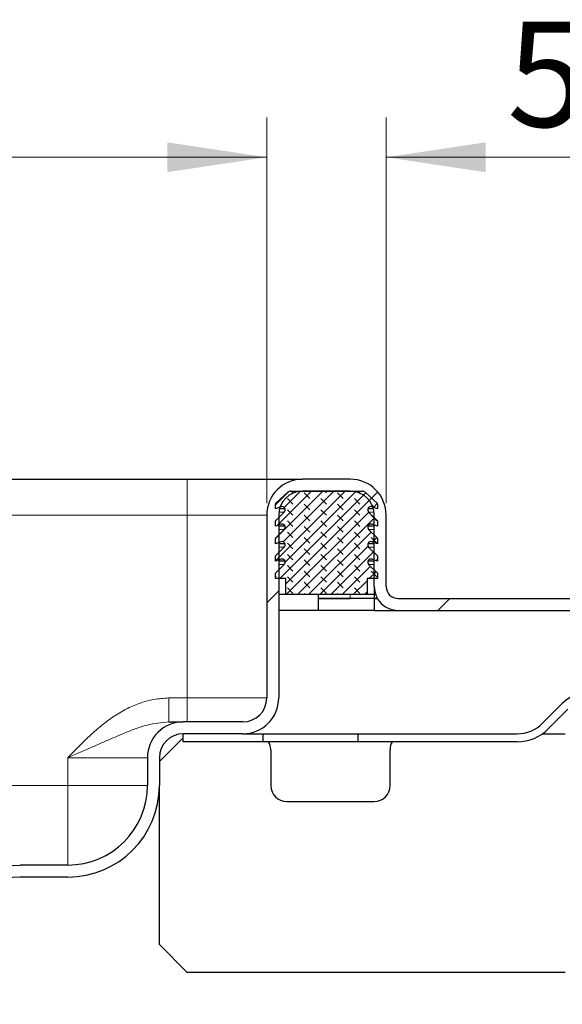
# Model space of a CAD drawing. Units: millimetres. Extents: x 0 to 420, y 0 to 297.
# Drawn here: x 344 to 358, y 232 to 257 of the extents above; entities that cross this region are included whole.
import ezdxf

# ---------------------------------------------------------------- set-up
doc = ezdxf.new("R2010")
doc.units = ezdxf.units.MM
doc.styles.add('SLDTEXTSTYLE0', font='TXT', dxfattribs={"width": 0.605})
doc.dimstyles.new('SLDDIMSTYLE0', dxfattribs={"dimtxt": 2.568319, "dimasz": 2.5, "dimexe": 0, "dimexo": 0.0625, "dimgap": 0.64208, "dimtad": 1, "dimlfac": 5, "dimrnd": 1e-09, "dimzin": 12, "dimdsep": 46, "dimtxsty": 'SLDTEXTSTYLE0', "dimsah": 1, "dimcen": 0.09, "dimadec": 0, "dimazin": 3, "dimtfac": 1, "dimtdec": 3, "dimtofl": 0, "dimtmove": 0, "dimatfit": 3, "dimfxl": 0, "dimfrac": 2, "dimtolj": 1, "dimtzin": 12, "dimarcsym": 0})

# ---------------------------------------------------------------- blocks, each defined once
blk = doc.blocks.new('_D_10')
at = {"color": 7, "linetype": 'Continuous', "lineweight": 0}
for p, q in [((353.203, 244.95), (353.203, 254.643)), ((363.203, 242.85), (363.203, 254.643)), ((363.203, 253.643), (353.203, 253.643))]:
    blk.add_line(p, q, dxfattribs=at)
at = {"color": 7, "linetype": 'Continuous', "lineweight": 18}
for points in [[(353.203, 253.643), (355.703, 253.268), (355.703, 254.018)], [(363.203, 253.643), (360.703, 254.018), (360.703, 253.268)]]:
    blk.add_solid(points, dxfattribs=at)
at = {"color": 7, "linetype": 'Continuous', "lineweight": 18, "insert": (356.243, 257.054), "char_height": 2.6458, "attachment_point": 1, "style": 'SLDTEXTSTYLE0'}
blk.add_mtext('50', dxfattribs=at)
blk = doc.blocks.new('_D_11')
at = {"color": 7, "linetype": 'Continuous', "lineweight": 0}
for p, q in [((276.203, 244.95), (276.203, 254.643)), ((350.203, 244.95), (350.203, 254.643)), ((350.203, 253.643), (276.203, 253.643))]:
    blk.add_line(p, q, dxfattribs=at)
at = {"color": 7, "linetype": 'Continuous', "lineweight": 18}
for points in [[(276.203, 253.643), (278.703, 253.268), (278.703, 254.018)], [(350.203, 253.643), (347.703, 254.018), (347.703, 253.268)]]:
    blk.add_solid(points, dxfattribs=at)
at = {"color": 7, "linetype": 'Continuous', "lineweight": 18, "insert": (310.263, 257.054), "char_height": 2.6458, "attachment_point": 1, "style": 'SLDTEXTSTYLE0'}
blk.add_mtext('370', dxfattribs=at)

msp = doc.modelspace()

# ---------------------------------------------------------------- hatches: boundary and pattern name
at = {"linetype": 'Continuous', "lineweight": 18}
h = msp.add_hatch(dxfattribs=at)
h.set_pattern_fill('DIN 201 Stahl und Stahlguss', style=0, pattern_type=2)
h.set_pattern_definition([(45, (0, 0), (-13.4704, 13.4704), []), (45, (4.49, 0), (-13.4704, 13.4704), []), (45, (8.98, 0), (-13.4704, 13.4704), []), (45, (13.47, 0), (-13.4704, 13.4704), [])])
edge = h.paths.add_edge_path(flags=0)
edge.add_arc((349.603, 240.0497), 0.6, 270, 360, ccw=False)
edge.add_line((349.603, 239.4497), (348.103, 239.4497))
edge.add_arc((348.103, 238.5497), 0.9, 90, 180)
edge.add_line((347.203, 238.5497), (347.203, 237.8497))
edge.add_arc((345.203, 237.8497), 2, 270, 360, ccw=False)
edge.add_line((345.203, 235.8497), (344.003, 235.8497))
edge.add_line((344.003, 235.8497), (330.2622, 235.2251))
edge.add_spline(control_points=[(330.2622, 235.2251), (330.1619, 235.2205), (330.0611, 235.1982), (329.9679, 235.1609), (329.872, 235.1225), (329.7811, 235.0669), (329.7042, 234.9978), (329.6301, 234.9313), (329.5669, 234.851), (329.5185, 234.7639), (329.4695, 234.6757), (329.4345, 234.5782), (329.4168, 234.4788), (329.4078, 234.4285), (329.4031, 234.3772), (329.4031, 234.326)], knot_values=[0.0000423, 0.0000423, 0.0000423, 0.0000423, 0.0015481, 0.0015481, 0.0015481, 0.003099, 0.003099, 0.003099, 0.0045903, 0.0045903, 0.0045903, 0.0061021, 0.0061021, 0.0061021, 0.0068604, 0.0068604, 0.0068604, 0.0068604], weights=[1, 1, 1, 1, 1, 1, 1, 1, 1, 1, 1, 1, 1, 1, 1, 1], degree=3, periodic=0)
edge.add_line((329.4031, 234.326), (329.403, 234.2497))
edge.add_arc((329.103, 234.2497), 0.3, 270, 360, ccw=False)
edge.add_line((329.103, 233.9497), (328.003, 233.9497))
edge.add_arc((328.003, 233.0497), 0.9, 90, 180)
edge.add_line((327.103, 233.0497), (327.103, 232.3497))
edge.add_line((327.103, 232.3497), (327.403, 232.3497))
edge.add_line((327.403, 232.3497), (327.403, 233.2497))
edge.add_arc((327.803, 233.2497), 0.4, 90, 180, ccw=False)
edge.add_line((327.803, 233.6497), (329.103, 233.6497))
edge.add_arc((329.103, 234.2497), 0.6, 270, 360)
edge.add_line((329.703, 234.2497), (329.703, 234.3263))
edge.add_spline(control_points=[(329.703, 234.3263), (329.7032, 234.3599), (329.7062, 234.3935), (329.7118, 234.4265), (329.7229, 234.491), (329.7447, 234.5546), (329.7758, 234.6122), (329.8086, 234.6731), (329.8531, 234.7289), (329.9051, 234.7745), (329.9567, 234.8198), (330.017, 234.8568), (330.0807, 234.8826), (330.1424, 234.9075), (330.2092, 234.9227), (330.2758, 234.9257)], knot_values=[0.0000274, 0.0000274, 0.0000274, 0.0000274, 0.00053, 0.00053, 0.00053, 0.0015212, 0.0015212, 0.0015212, 0.0025712, 0.0025712, 0.0025712, 0.0036128, 0.0036128, 0.0036128, 0.0046232, 0.0046232, 0.0046232, 0.0046232], weights=[1, 1, 1, 1, 1, 1, 1, 1, 1, 1, 1, 1, 1, 1, 1, 1], degree=3, periodic=0)
edge.add_line((330.2758, 234.9257), (344.003, 235.5497))
edge.add_line((344.003, 235.5497), (345.203, 235.5497))
edge.add_arc((345.203, 237.8497), 2.3, 270, 360)
edge.add_line((347.503, 237.8497), (347.503, 238.5497))
edge.add_arc((348.103, 238.5497), 0.6, 90, 180, ccw=False)
edge.add_line((348.103, 239.1497), (349.603, 239.1497))
edge.add_arc((349.603, 240.0497), 0.9, 270, 360)
edge.add_line((350.503, 240.0497), (350.503, 244.6497))
edge.add_arc((351.103, 244.6497), 0.6, 90, 180, ccw=False)
edge.add_line((351.103, 245.2497), (352.303, 245.2497))
edge.add_arc((352.303, 244.6497), 0.6, 0, 90, ccw=False)
edge.add_line((352.903, 244.6497), (352.903, 242.8497))
edge.add_arc((353.503, 242.8497), 0.6, 180, 270)
edge.add_line((353.503, 242.2497), (363.203, 242.2497))
edge.add_line((363.203, 242.2497), (363.203, 242.5497))
edge.add_line((363.203, 242.5497), (353.503, 242.5497))
edge.add_arc((353.503, 242.8497), 0.3, 180, 270, ccw=False)
edge.add_line((353.203, 242.8497), (353.203, 244.6497))
edge.add_arc((352.303, 244.6497), 0.9, 0, 90)
edge.add_line((352.303, 245.5497), (351.103, 245.5497))
edge.add_arc((351.103, 244.6497), 0.9, 90, 180)
edge.add_line((350.203, 244.6497), (350.203, 240.0497))
h = msp.add_hatch(dxfattribs=at)
h.set_pattern_fill('DIN 128 Elastomer-Rubber', scale=0.03125, angle=90, style=0, pattern_type=2)
h.set_pattern_definition([(135, (-0.21047, 0.21047), (-0.42094951, 0.14031649), [0.1984375, -0.396875]), (135, (-0.21047, 0.4911), (-0.42094951, 0.14031649), [0.1984375, -0.396875]), (224.99997, (0, 0), (0.14031643, -0.14031657), [])])
edge = h.paths.add_edge_path(flags=0)
edge.add_arc((352.8194, 243.9016), 0.08, 69.33122, 225.53363, ccw=False)
edge.add_line((352.8476, 243.9764), (352.983, 243.9253))
edge.add_line((352.983, 243.9253), (352.983, 244.0605))
edge.add_arc((352.963, 244.0605), 0.02, 0, 45.53363)
edge.add_line((352.977, 244.0747), (352.7633, 244.2845))
edge.add_arc((352.8194, 244.3416), 0.08, 69.33122, 225.53363, ccw=False)
edge.add_line((352.8476, 244.4164), (352.983, 244.3653))
edge.add_line((352.983, 244.3653), (352.983, 244.5005))
edge.add_arc((352.963, 244.5005), 0.02, 0, 45.53363)
edge.add_line((352.977, 244.5147), (352.7633, 244.7245))
edge.add_arc((352.8194, 244.7816), 0.08, 69.33122, 225.53363, ccw=False)
edge.add_line((352.8476, 244.8564), (352.983, 244.8053))
edge.add_line((352.983, 244.8053), (352.983, 244.9288))
edge.add_arc((352.963, 244.9288), 0.02, 0, 47.29835)
edge.add_line((352.9766, 244.9435), (352.6735, 245.2232))
edge.add_arc((352.6057, 245.1497), 0.1, 47.29835, 90)
edge.add_line((352.6057, 245.2497), (350.8004, 245.2497))
edge.add_arc((350.8004, 245.1497), 0.1, 90, 132.70165)
edge.add_line((350.7325, 245.2232), (350.4295, 244.9435))
edge.add_arc((350.443, 244.9288), 0.02, 132.70165, 180)
edge.add_line((350.423, 244.9288), (350.423, 244.8053))
edge.add_line((350.423, 244.8053), (350.5584, 244.8564))
edge.add_arc((350.5867, 244.7816), 0.08, -45.53363, 110.66878, ccw=False)
edge.add_line((350.6427, 244.7245), (350.429, 244.5147))
edge.add_arc((350.443, 244.5005), 0.02, 134.46637, 180)
edge.add_line((350.423, 244.5005), (350.423, 244.3653))
edge.add_line((350.423, 244.3653), (350.5584, 244.4164))
edge.add_arc((350.5867, 244.3416), 0.08, -45.53363, 110.66878, ccw=False)
edge.add_line((350.6427, 244.2845), (350.429, 244.0747))
edge.add_arc((350.443, 244.0605), 0.02, 134.46637, 180)
edge.add_line((350.423, 244.0605), (350.423, 243.9253))
edge.add_line((350.423, 243.9253), (350.5584, 243.9764))
edge.add_arc((350.5867, 243.9016), 0.08, -45.53363, 110.66878, ccw=False)
edge.add_line((350.6427, 243.8445), (350.429, 243.6347))
edge.add_arc((350.443, 243.6205), 0.02, 134.46637, 180)
edge.add_line((350.423, 243.6205), (350.423, 243.4853))
edge.add_line((350.423, 243.4853), (350.5584, 243.5364))
edge.add_arc((350.5867, 243.4616), 0.08, -45.53363, 110.66878, ccw=False)
edge.add_line((350.6427, 243.4045), (350.423, 243.1888))
edge.add_line((350.423, 243.1888), (350.423, 243.0497))
edge.add_line((350.423, 243.0497), (350.683, 243.0497))
edge.add_line((350.683, 243.0497), (350.683, 242.6497))
edge.add_line((350.683, 242.6497), (352.723, 242.6497))
edge.add_line((352.723, 242.6497), (352.723, 243.0497))
edge.add_line((352.723, 243.0497), (352.983, 243.0497))
edge.add_line((352.983, 243.0497), (352.983, 243.1888))
edge.add_line((352.983, 243.1888), (352.7633, 243.4045))
edge.add_arc((352.8194, 243.4616), 0.08, 69.33122, 225.53363, ccw=False)
edge.add_line((352.8476, 243.5364), (352.983, 243.4853))
edge.add_line((352.983, 243.4853), (352.983, 243.6205))
edge.add_arc((352.963, 243.6205), 0.02, 0, 45.53363)
edge.add_line((352.977, 243.6347), (352.7633, 243.8445))

# ---------------------------------------------------------------- linework, layer by layer
at = {"color": 7, "linetype": 'Continuous', "lineweight": 25}
for p, q in [((278.203, 245.5497), (348.203, 245.5497)), ((352.303, 245.5497), (351.103, 245.5497)), ((350.4295, 244.9435), (350.7325, 245.2232)), ((350.8004, 245.2497), (352.6057, 245.2497)), ((352.303, 245.2497), (351.103, 245.2497)), ((352.6735, 245.2232), (352.9766, 244.9435)), ((350.423, 244.8053), (350.423, 244.9288)), ((350.5584, 244.8564), (350.423, 244.8053)), ((350.6631, 244.8053), (350.5236, 244.8053)), ((352.8825, 244.8053), (352.743, 244.8053)), ((352.983, 244.8053), (352.8476, 244.8564)), ((352.983, 244.9288), (352.983, 244.8053)), ((350.203, 244.6497), (350.203, 240.0497)), ((350.429, 244.5147), (350.6427, 244.7245)), ((350.503, 244.6497), (350.503, 240.0497)), ((352.7633, 244.7245), (352.977, 244.5147)), ((352.903, 242.8497), (352.903, 244.6497)), ((353.203, 242.8497), (353.203, 244.6497)), ((350.423, 244.3653), (350.423, 244.5005)), ((350.5584, 244.4164), (350.423, 244.3653)), ((350.6631, 244.3653), (350.503, 244.3653)), ((352.903, 244.3653), (352.743, 244.3653)), ((352.983, 244.3653), (352.8476, 244.4164)), ((352.983, 244.5005), (352.983, 244.3653)), ((350.423, 243.9253), (350.423, 244.0605)), ((350.429, 244.0747), (350.6427, 244.2845)), ((352.7633, 244.2845), (352.977, 244.0747)), ((352.983, 244.0605), (352.983, 243.9253)), ((350.5584, 243.9764), (350.423, 243.9253)), ((350.429, 243.6347), (350.6427, 243.8445)), ((350.6631, 243.9253), (350.503, 243.9253)), ((352.903, 243.9253), (352.743, 243.9253)), ((352.7633, 243.8445), (352.977, 243.6347)), ((352.983, 243.9253), (352.8476, 243.9764)), ((350.423, 243.4853), (350.423, 243.6205)), ((352.983, 243.6205), (352.983, 243.4853)), ((350.5584, 243.5364), (350.423, 243.4853)), ((350.423, 243.1888), (350.6427, 243.4045)), ((350.6631, 243.4853), (350.503, 243.4853)), ((352.903, 243.4853), (352.743, 243.4853)), ((352.7633, 243.4045), (352.983, 243.1888)), ((352.983, 243.4853), (352.8476, 243.5364)), ((350.423, 243.0497), (350.423, 243.1888)), ((352.983, 243.1888), (352.983, 243.0497)), ((350.683, 243.0497), (350.423, 243.0497)), ((350.683, 242.6497), (350.683, 243.0497)), ((352.983, 243.0497), (352.723, 243.0497)), ((352.723, 243.0497), (352.723, 242.6497)), ((352.903, 242.8497), (352.903, 242.5497)), ((350.683, 242.6497), (350.503, 242.6497)), ((352.723, 242.6497), (350.683, 242.6497)), ((351.503, 242.5497), (351.503, 242.6497)), ((352.903, 242.6497), (352.723, 242.6497)), ((351.503, 242.2497), (351.503, 242.5497)), ((351.503, 242.5497), (352.303, 242.5497)), ((352.303, 242.5497), (351.503, 242.5497)), ((352.903, 242.5497), (352.303, 242.5497)), ((352.903, 242.5497), (352.903, 242.2497)), ((352.903, 242.5497), (352.9834, 242.5497)), ((352.9834, 242.5497), (352.903, 242.5497)), ((353.503, 242.5497), (363.203, 242.5497)), ((351.503, 242.2497), (350.503, 242.2497)), ((352.903, 242.2497), (351.503, 242.2497)), ((352.903, 242.2497), (353.503, 242.2497)), ((353.503, 242.2497), (363.203, 242.2497)), ((357.1358, 239.4133), (357.6307, 239.9083)), ((357.7722, 239.7669), (357.2772, 239.2719)), ((349.603, 239.4497), (348.103, 239.4497)), ((348.103, 238.9497), (348.103, 239.1497)), ((349.603, 239.1497), (348.103, 239.1497)), ((349.603, 239.1497), (350.103, 239.1497)), ((350.103, 239.1497), (350.103, 238.9497)), ((350.103, 239.1497), (352.503, 239.1497)), ((352.503, 238.9497), (352.503, 239.1497)), ((352.503, 239.1497), (356.4994, 239.1497)), ((357.1318, 239.1497), (357.703, 239.1497)), ((347.503, 238.4497), (348.103, 239.0497)), ((350.103, 238.9497), (348.103, 238.9497)), ((352.503, 238.9497), (350.103, 238.9497)), ((356.4994, 238.9497), (352.503, 238.9497)), ((350.303, 238.7497), (350.303, 237.8497)), ((353.303, 237.8497), (353.303, 238.7497)), ((347.203, 238.5497), (347.203, 237.8497)), ((347.503, 238.5497), (347.503, 237.8497)), ((347.503, 233.8497), (347.503, 237.8497)), ((350.703, 237.4497), (352.903, 237.4497)), ((330.2622, 235.2251), (344.003, 235.8497)), ((343.9941, 235.8497), (343.996, 235.8497)), ((345.203, 235.8497), (344.003, 235.8497)), ((344.003, 235.5497), (330.2758, 234.9257)), ((345.203, 235.5497), (344.003, 235.5497)), ((348.203, 233.1497), (347.503, 233.8497)), ((357.703, 233.1497), (348.203, 233.1497))]:
    msp.add_line(p, q, dxfattribs=at)
at = {"color": 8, "linetype": 'Continuous', "lineweight": 18}
for p, q in [((348.203, 245.5497), (348.203, 244.6497)), ((278.203, 244.6497), (348.203, 244.6497)), ((348.203, 244.6497), (350.203, 244.6497)), ((348.203, 240.0497), (348.203, 244.6497)), ((350.6427, 244.7245), (350.5077, 244.7245)), ((352.8983, 244.7245), (352.7633, 244.7245)), ((350.6427, 244.2845), (350.503, 244.2845)), ((352.903, 244.2845), (352.7633, 244.2845)), ((350.6427, 243.8445), (350.503, 243.8445)), ((352.903, 243.8445), (352.7633, 243.8445)), ((350.6427, 243.4045), (350.503, 243.4045)), ((352.903, 243.4045), (352.7633, 243.4045)), ((352.303, 242.5497), (352.303, 242.6497)), ((347.7427, 240.0497), (348.203, 240.0497)), ((348.203, 239.4497), (348.203, 240.0497)), ((350.203, 240.0497), (348.203, 240.0497)), ((345.203, 238.5497), (347.203, 238.5497)), ((345.203, 237.8497), (345.203, 238.5497)), ((281.203, 237.8497), (345.203, 237.8497)), ((345.203, 235.8497), (345.203, 237.8497)), ((347.203, 237.8497), (345.203, 237.8497))]:
    msp.add_line(p, q, dxfattribs=at)
at = {"color": 7, "linetype": 'Continuous', "lineweight": 25}
for centre, radius, start, end in [((351.103, 244.6497), 0.9, 90, 180), ((352.303, 244.6497), 0.9, 0, 90), ((351.103, 244.6497), 0.6, 90, 180), ((350.8004, 245.1497), 0.1, 90, 132.70165), ((352.303, 244.6497), 0.6, 0, 90), ((352.6057, 245.1497), 0.1, 47.29835, 90), ((350.443, 244.9288), 0.02, 132.70165, 180), ((350.5867, 244.7816), 0.08, 314.46637, 110.66878), ((352.8194, 244.7816), 0.08, 69.33122, 225.53363), ((352.963, 244.9288), 0.02, 0, 47.29835), ((350.443, 244.5005), 0.02, 134.46637, 180), ((350.5867, 244.3416), 0.08, 314.46637, 110.66878), ((352.8194, 244.3416), 0.08, 69.33122, 225.53363), ((352.963, 244.5005), 0.02, 0, 45.53363), ((350.443, 244.0605), 0.02, 134.46637, 180), ((352.963, 244.0605), 0.02, 0, 45.53363), ((350.5867, 243.9016), 0.08, 314.46637, 110.66878), ((352.8194, 243.9016), 0.08, 69.33122, 225.53363), ((350.443, 243.6205), 0.02, 134.46637, 180), ((352.963, 243.6205), 0.02, 0, 45.53363), ((350.5867, 243.4616), 0.08, 314.46637, 110.66878), ((352.8194, 243.4616), 0.08, 69.33122, 225.53363), ((353.503, 242.8497), 0.6, 180, 270), ((353.503, 242.8497), 0.3, 180, 270), ((358.55, 238.989), 1.3, 45, 135), ((349.603, 240.0497), 0.9, 270, 0), ((349.603, 240.0497), 0.6, 270, 0), ((348.103, 238.5497), 0.9, 90, 180), ((356.4994, 240.0497), 0.9, 270, 315), ((348.103, 238.5497), 0.6, 90, 180), ((356.4994, 240.0497), 1.1, 270, 315), ((349.903, 238.7497), 0.4, 0, 30), ((353.703, 238.7497), 0.4, 150, 180), ((345.203, 237.8497), 2.3, 270, 0), ((345.203, 237.8497), 2, 270, 0), ((350.703, 237.8497), 0.4, 180, 270), ((352.903, 237.8497), 0.4, 270, 0)]:
    msp.add_arc(centre, radius, start, end, dxfattribs=at)
msp.add_open_spline([(348.203, 245.5497), (348.3799, 245.5497), (348.7442, 245.5497), (349.2847, 245.5497), (349.8045, 245.5497), (350.2681, 245.5497), (350.6453, 245.5497), (350.9129, 245.5497), (351.0742, 245.5497), (351.0936, 245.5497), (351.103, 245.5497)], degree=3, knots=[0, 0, 0, 0, 0.116516, 0.2400113, 0.3686408, 0.5, 0.6313592, 0.7599887, 0.883484, 1, 1, 1, 1], dxfattribs=at)
at = {"color": 8, "linetype": 'Continuous', "lineweight": 18}
for points, knots in [([(345.203, 238.5497), (345.2909, 238.6406), (345.4665, 238.8223), (345.7367, 239.088), (346.0202, 239.3397), (346.3258, 239.5716), (346.6509, 239.7694), (346.9988, 239.9232), (347.3625, 240.0283), (347.616, 240.0425), (347.7427, 240.0497)], [0, 0, 0, 0, 0.1249393, 0.2498502, 0.3745097, 0.4994785, 0.6285824, 0.7496461, 0.8748951, 1, 1, 1, 1]), ([(347.7427, 239.4497), (347.5578, 239.4304), (347.1615, 239.3891), (346.7117, 239.2045), (346.3451, 239.0497), (346.0796, 238.9331), (345.8049, 238.8122), (345.5111, 238.6836), (345.3099, 238.5961), (345.203, 238.5497)], [0, 0, 0, 0, 0.206442, 0.4423154, 0.5455345, 0.6523298, 0.7636128, 0.874508, 1, 1, 1, 1])]:
    msp.add_open_spline(points, degree=3, knots=knots, dxfattribs=at)
msp.add_open_spline([(347.7427, 239.4497), (347.7427, 239.4587), (347.7427, 239.4768), (347.7427, 239.6155), (347.7427, 239.8138), (347.7427, 239.9711), (347.7427, 240.0497)], degree=3, dxfattribs=at)
at = {"color": 7, "linetype": 'Continuous', "lineweight": 25}
msp.add_open_spline([(347.7427, 239.4497), (347.8471, 239.4497), (348.0558, 239.4497), (348.0873, 239.4497), (348.103, 239.4497)], degree=3, dxfattribs=at)

# ---------------------------------------------------------------- dimensions: what is measured, and where the dimension line sits
at = {"color": 7, "linetype": 'Continuous', "lineweight": 18}
for base, p1, p2, picture, middle in [((276.203, 253.6435), (350.203, 244.6497), (276.203, 244.6497), '_D_11', (313.203, 253.6435)), ((353.203, 253.6435), (363.203, 242.5497), (353.203, 244.6497), '_D_10', (358.203, 253.6435))]:
    dim = msp.add_linear_dim(base=base, p1=p1, p2=p2, angle=0, dimstyle='SLDDIMSTYLE0', dxfattribs=at)
    dim.commit()
    dim.dimension.update_dxf_attribs({"geometry": picture, "text_midpoint": middle, "dimtype": 160})

doc.saveas('drawing.dxf')
